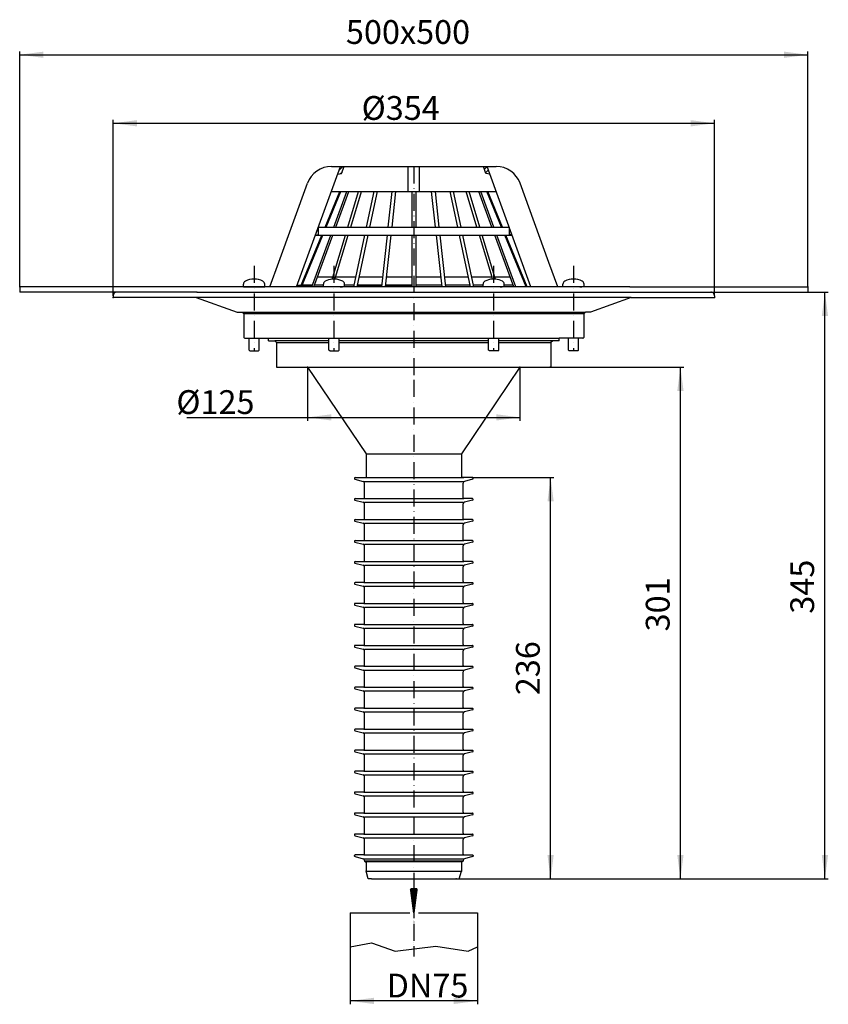
# Model space of a CAD drawing. Units: inches. Extents: x -250 to 250, y -972 to 157.
# Drawn here: x -232 to 244, y -422 to 157 of the extents above; entities that cross this region are included whole.
import ezdxf

# ---------------------------------------------------------------- set-up
doc = ezdxf.new("R2010")
doc.units = ezdxf.units.IN
doc.linetypes.add('DASHDOT', pattern=[16, 10, -3, 0, -3])
doc.linetypes.add('PHANTOM', pattern=[13, 10, -1, 0, -1, 0, -1])
for name, color, linetype in [('1', 7, 'Continuous'), ('LC-001-002-----0', 7, 'Continuous'), ('LC-002-002-RND-0', 7, 'Continuous'), ('LC-003-002-RND-0', 7, 'Continuous'), ('LC-003-005-----0', 7, 'Continuous'), ('LC-005-002-----0', 7, 'Continuous'), ('LC-006-003-----0', 7, 'Continuous'), ('LC-006-005-----0', 7, 'Continuous')]:
    doc.layers.add(name, color=color, linetype=linetype)
doc.styles.add('CONVERTER_11', font='txt.shx', dxfattribs={"width": 0.9})
doc.dimstyles.new('ME10_DIM_10', dxfattribs={"dimtxt": 14, "dimasz": 14, "dimexe": 2, "dimexo": 0, "dimgap": 2, "dimtad": 1, "dimdsep": 46, "dimtxsty": 'CONVERTER_11', "dimsah": 1, "dimcen": 0.09, "dimclrd": 4, "dimclre": 4, "dimclrt": 1, "dimadec": 0, "dimazin": 0, "dimtfac": 1, "dimtdec": 4, "dimtmove": 0, "dimatfit": 3, "dimfxl": 1, "dimtolj": 1, "dimtzin": 0, "dimarcsym": 0})
doc.dimstyles.new('ME10_DIM_11', dxfattribs={"dimtxt": 14, "dimasz": 14, "dimexe": 2, "dimexo": 0, "dimgap": 2, "dimtad": 1, "dimdsep": 46, "dimtxsty": 'CONVERTER_11', "dimsah": 1, "dimcen": 0.09, "dimclrd": 4, "dimclre": 4, "dimclrt": 1, "dimadec": 0, "dimazin": 0, "dimtfac": 1, "dimtdec": 4, "dimtmove": 0, "dimatfit": 3, "dimfxl": 1, "dimtolj": 1, "dimtzin": 0, "dimarcsym": 0})
doc.dimstyles.new('ME10_DIM_12', dxfattribs={"dimtxt": 14, "dimasz": 14, "dimexe": 2, "dimexo": 0, "dimgap": 2, "dimtad": 1, "dimdsep": 46, "dimtxsty": 'CONVERTER_11', "dimsah": 1, "dimcen": 0.09, "dimclrd": 4, "dimclre": 4, "dimclrt": 1, "dimadec": 0, "dimazin": 0, "dimtfac": 1, "dimtdec": 4, "dimtmove": 0, "dimatfit": 3, "dimfxl": 1, "dimtolj": 1, "dimtzin": 0, "dimarcsym": 0})
doc.dimstyles.new('ME10_DIM_13', dxfattribs={"dimtxt": 14, "dimasz": 14, "dimexe": 2, "dimexo": 0, "dimgap": 2, "dimtad": 1, "dimdsep": 46, "dimtxsty": 'CONVERTER_11', "dimsah": 1, "dimcen": 0.09, "dimclrd": 4, "dimclre": 4, "dimclrt": 1, "dimadec": 0, "dimazin": 0, "dimtfac": 1, "dimtdec": 4, "dimtmove": 0, "dimatfit": 3, "dimfxl": 1, "dimtolj": 1, "dimtzin": 0, "dimarcsym": 0})
doc.dimstyles.new('ME10_DIM_14', dxfattribs={"dimtxt": 14, "dimasz": 14, "dimexe": 2, "dimexo": 0, "dimgap": 2, "dimtad": 1, "dimdsep": 46, "dimtxsty": 'CONVERTER_11', "dimsah": 1, "dimcen": 0.09, "dimclrd": 4, "dimclre": 4, "dimclrt": 1, "dimadec": 0, "dimazin": 0, "dimtfac": 1, "dimtdec": 4, "dimtmove": 0, "dimatfit": 3, "dimfxl": 1, "dimtolj": 1, "dimtzin": 0, "dimarcsym": 0})
doc.dimstyles.new('ME10_DIM_15', dxfattribs={"dimtxt": 14, "dimasz": 14, "dimexe": 2, "dimexo": 0, "dimgap": 2, "dimtad": 1, "dimdsep": 46, "dimtxsty": 'CONVERTER_11', "dimsah": 1, "dimcen": 0.09, "dimclrd": 4, "dimclre": 4, "dimclrt": 1, "dimadec": 0, "dimazin": 0, "dimtfac": 1, "dimtdec": 4, "dimtmove": 0, "dimatfit": 3, "dimfxl": 1, "dimtolj": 1, "dimtzin": 0, "dimarcsym": 0})
doc.dimstyles.new('ME10_DIM_16', dxfattribs={"dimtxt": 14, "dimasz": 14, "dimexe": 2, "dimexo": 0, "dimgap": 2, "dimtad": 1, "dimdsep": 46, "dimtxsty": 'CONVERTER_11', "dimsah": 1, "dimcen": 0.09, "dimclrd": 4, "dimclre": 4, "dimclrt": 1, "dimadec": 0, "dimazin": 0, "dimtfac": 1, "dimtdec": 4, "dimtmove": 0, "dimatfit": 3, "dimfxl": 1, "dimtolj": 1, "dimtzin": 0, "dimarcsym": 0})

# ---------------------------------------------------------------- blocks, each defined once
blk = doc.blocks.new('_X0', base_point=(337.961465, -415.845958))
at = {"layer": 'LC-003-005-----0', "color": 2, "linetype": 'Continuous'}
for p, q in [((-44.047761, 68.473907), (-41.728239, 70.793429)), ((-43.091216, 66.602025), (-42.204451, 67.48879)), ((-56.996379, 32.897873), (-56.197264, 33.696987)), ((-56.365096, 30.700728), (-56.197264, 30.86856))]:
    blk.add_line(p, q, dxfattribs=at)
blk = doc.blocks.new('_X1', base_point=(337.961465, -415.845958))
at = {"layer": 'LC-003-005-----0', "color": 2, "linetype": 'Continuous'}
for p, q in [((41.565751, 69.234606), (43.124691, 70.793546)), ((42.320511, 67.160938), (43.934813, 68.775241)), ((44.364966, 66.376967), (44.689573, 66.701573)), ((56.194047, 32.951213), (56.765728, 33.522894)), ((56.710648, 30.639387), (57.520487, 31.449226))]:
    blk.add_line(p, q, dxfattribs=at)
blk = doc.blocks.new('TOP', base_point=(337.96, -415.85))
at = {"layer": '1', "color": 2, "linetype": 'PHANTOM'}
blk.add_line((0, -348.24), (0, -393.87), dxfattribs=at)
at = {"layer": '1', "color": 7, "linetype": 'Continuous'}
for p, q in [((-37.5, -388.26), (-25, -385.76)), ((-25, -385.76), (-11, -390.76)), ((-11, -390.76), (13, -387.76)), ((13, -387.76), (32, -390.76)), ((32, -390.76), (37.5, -388.15))]:
    blk.add_line(p, q, dxfattribs=at)
at = {"layer": 'LC-001-002-----0', "color": 7, "linetype": 'Continuous'}
for p, q in [((-68.97, 0), (-43.2, 70.79)), ((-48.45, 70.79), (48.45, 70.79)), ((-42.49, 66.71), (-41, 70.79)), ((-3.31, 55.99), (-3.31, 70.79)), ((3.3, 55.99), (3.3, 70.79)), ((42.49, 66.71), (41, 70.79)), ((68.97, 0), (43.2, 70.79)), ((-44.84, 66.29), (-42.49, 66.71)), ((44.84, 66.29), (42.49, 66.71)), ((-79.48, 14.41), (-62.55, 60.92)), ((79.49, 14.37), (62.54, 60.92)), ((-52.2, 35.09), (-43.6, 55.99)), ((-51.61, 35.09), (-43, 55.99)), ((-48.59, 55.99), (48.59, 55.99)), ((-47.11, 35.09), (-39.4, 55.99)), ((-45.96, 35.09), (-38.25, 55.99)), ((-38.81, 35.09), (-32.51, 55.99)), ((-37.16, 35.09), (-30.85, 55.99)), ((-27.87, 35.09), (-23.41, 55.99)), ((-25.87, 35.09), (-21.42, 55.99)), ((-15.02, 35.09), (-12.71, 55.99)), ((-12.8, 35.09), (-10.49, 55.99)), ((-1.15, 55.99), (-1.15, 35.09)), ((1.15, 55.99), (1.15, 35.09)), ((12.8, 35.09), (10.49, 55.99)), ((15.02, 35.09), (12.71, 55.99)), ((25.87, 35.09), (21.41, 55.99)), ((27.86, 35.09), (23.41, 55.99)), ((37.16, 35.09), (30.85, 55.99)), ((38.81, 35.09), (32.51, 55.99)), ((45.96, 35.09), (38.24, 55.99)), ((47.11, 35.09), (39.39, 55.99)), ((51.61, 35.09), (43, 55.99)), ((51.61, 35.09), (43, 55.99)), ((52.2, 35.09), (43.59, 55.99)), ((-56.2, 35.09), (-56.2, 30.73)), ((-56.2, 35.09), (56.19, 35.09)), ((56.19, 35.09), (56.19, 30.73)), ((-66.66, 0), (-54.12, 30.43)), ((-66.06, 0), (-53.53, 30.43)), ((-60.07, 0), (-48.83, 30.43)), ((-58.92, 0), (-47.68, 30.43)), ((-57.89, 30.43), (-56.2, 30.73)), ((-57.89, 30.43), (57.89, 30.43)), ((-47.7, 5.61), (-40.22, 30.43)), ((-46.07, 5.61), (-38.57, 30.43)), ((-35.35, 0), (-28.86, 30.43)), ((-33.35, 0), (-26.87, 30.43)), ((-18.89, 0), (-15.53, 30.43)), ((-16.67, 0), (-13.31, 30.43)), ((-1.15, 30.43), (-1.15, 0)), ((1.15, 30.43), (1.15, 0)), ((16.67, 0), (13.31, 30.43)), ((18.89, 0), (15.53, 30.43)), ((33.35, 0), (26.86, 30.43)), ((35.34, 0), (28.86, 30.43)), ((46.06, 5.61), (38.57, 30.43)), ((47.7, 5.61), (40.21, 30.43)), ((58.92, 0), (47.68, 30.43)), ((60.07, 0), (48.83, 30.43)), ((66.06, 0), (53.53, 30.43)), ((66.65, 0), (54.12, 30.43)), ((57.99, 30.41), (56.19, 30.73)), ((-84.72, 0), (-79.48, 14.41)), ((84.72, 0), (79.49, 14.37)), ((-232, 0), (-232, -3.24)), ((-222, 0), (-232, 0)), ((127.25, 0), (-231.99, 0)), ((-100.26, 0), (-100.26, 1.54)), ((-100.26, 0), (-87.76, 0)), ((-100.26, 0), (-100.26, 0)), ((-100.26, 0), (-97.16, 0)), ((-97.76, 0), (-98.99, 0)), ((-90.86, 0), (-87.76, 0)), ((-90.26, 0), (-88.01, 0)), ((-87.76, 0), (-87.76, 1.54)), ((-68.61, 0.99), (-66.25, 0.99)), ((-59.7, 0.99), (-65.65, 0.99)), ((-65.65, 0.99), (-59.7, 0.99)), ((-53.25, 0.99), (-58.55, 0.99)), ((-47.7, 5.61), (-56.85, 5.61)), ((-53.25, 0), (-53.26, 0)), ((-53.25, 0.99), (-53.25, 1.53)), ((-53.25, 0), (-53.25, 0.99)), ((-40.75, 0), (-53.25, 0)), ((-50.75, 0), (-53, 0)), ((-48.03, 4.5), (-47.7, 5.61)), ((-48.03, 4.5), (-48.03, 4.5)), ((-46.39, 4.53), (-46.07, 5.61)), ((-46.39, 4.53), (-46.39, 4.53)), ((-34.15, 5.61), (-46.07, 5.61)), ((-40.75, 0.99), (-40.75, 1.53)), ((-40.75, 0.99), (-40.75, 0.99)), ((-40.75, 0), (-40.75, 0.99)), ((-35.13, 0.99), (-40.75, 0.99)), ((-18.78, 0.99), (-33.14, 0.99)), ((-33.14, 0.99), (-18.78, 0.99)), ((-18.27, 5.61), (-32.16, 5.61)), ((-1.15, 0.99), (-16.56, 0.99)), ((-16.56, 0.99), (-1.15, 0.99)), ((-1.15, 5.61), (-16.05, 5.61)), ((16.05, 5.61), (1.15, 5.61)), ((16.56, 0.99), (1.15, 0.99)), ((32.15, 5.61), (18.27, 5.61)), ((33.14, 0.99), (18.78, 0.99)), ((46.06, 5.61), (34.15, 5.61)), ((40.75, 0.99), (35.13, 0.99)), ((40.75, 0), (40.74, 0)), ((40.75, 0.99), (40.75, 1.53)), ((40.75, 0.99), (40.75, 0.99)), ((40.75, 0), (40.75, 0.99)), ((53.25, 0), (40.75, 0)), ((43.25, 0), (41, 0)), ((46.39, 4.53), (46.06, 5.61)), ((46.39, 4.53), (46.39, 4.53)), ((48.03, 4.5), (47.7, 5.61)), ((56.84, 5.61), (47.7, 5.61)), ((48.03, 4.5), (48.03, 4.5)), ((53.25, 0.99), (53.25, 1.53)), ((53.25, 0.99), (53.25, 0.99)), ((53.25, 0), (53.25, 0.99)), ((58.55, 0.99), (53.25, 0.99)), ((87.75, 0), (87.74, 0)), ((87.75, 0), (87.75, 1.53)), ((100.25, 0), (87.75, 0)), ((90.25, 0), (88, 0)), ((100.25, 0), (100.25, 1.53)), ((127.25, 0), (231.99, 0)), ((222, 0), (232, 0)), ((232, 0), (232, -3.24)), ((-222, -3.24), (-232, -3.24)), ((-140.92, -3.24), (-222, -3.24)), ((-177, -5.24), (-177, -6.24)), ((-127.6, -3.24), (-175, -3.24)), ((-127.74, -3.24), (128.01, -3.24)), ((-43.25, 0), (-42.02, 0)), ((50.75, 0), (51.98, 0)), ((97.75, 0), (98.98, 0)), ((127.74, -3.24), (175, -3.24)), ((140.92, -3.24), (232, -3.24)), ((177, -5.24), (177, -6.24)), ((-128.01, -6.24), (-177, -6.24)), ((-128.02, -6.24), (-103.95, -15)), ((128.01, -6.24), (-128.02, -6.24)), ((128.01, -6.24), (103.94, -15)), ((128.01, -6.24), (177, -6.24)), ((-103.95, -15), (-101.01, -14.99)), ((-101.01, -14.99), (-100.01, -15.99)), ((-101.01, -14.99), (101.01, -14.99)), ((-100.01, -15.99), (-100.01, -29.74)), ((100.01, -15.99), (-100.01, -15.99)), ((101.01, -14.99), (100.01, -15.99)), ((100.01, -15.99), (100.01, -29.74)), ((103.94, -15), (101.01, -14.99)), ((-99.51, -30.24), (-94, -30.24)), ((-97, -37.24), (-97, -30.24)), ((-94, -30.24), (-85.5, -30.24)), ((-91, -37.24), (-91, -30.24)), ((-90.5, -30.24), (-87, -30.24)), ((-85.5, -31.74), (-85.5, -30.24)), ((-85.5, -30.24), (85.5, -30.24)), ((-85.5, -31.74), (-81.75, -31.74)), ((-81.75, -31.74), (-80.75, -32.74)), ((-50, -31.74), (-81.75, -31.74)), ((-80.75, -32.74), (-80.75, -47.19)), ((-80.75, -32.74), (-50, -32.74)), ((-50, -37.24), (-50, -30.24)), ((-44, -37.24), (-44, -30.24)), ((44, -31.74), (-44, -31.74)), ((-44, -32.74), (44, -32.74)), ((44, -37.24), (44, -30.24)), ((50, -37.24), (50, -30.24)), ((81.75, -31.74), (50, -31.74)), ((50, -32.74), (80.75, -32.74)), ((81.75, -31.74), (80.75, -32.74)), ((80.75, -32.74), (80.75, -47.19)), ((85.5, -31.74), (81.75, -31.74)), ((85.5, -31.74), (85.5, -30.24)), ((96.5, -30.24), (85.5, -30.24)), ((91, -37.24), (91, -30.24)), ((99.51, -30.24), (96.5, -30.24)), ((97, -37.24), (97, -30.24)), ((-96.5, -37.74), (-97, -37.24)), ((-96.5, -37.74), (-91.5, -37.74)), ((-91.5, -37.74), (-91, -37.24)), ((-49.5, -37.74), (-50, -37.24)), ((-49.5, -37.74), (-44.5, -37.74)), ((-44.5, -37.74), (-44, -37.24)), ((44.5, -37.74), (44, -37.24)), ((49.5, -37.74), (44.5, -37.74)), ((49.5, -37.74), (50, -37.24)), ((91.5, -37.74), (91, -37.24)), ((96.5, -37.74), (91.5, -37.74)), ((96.5, -37.74), (97, -37.24)), ((-80.75, -47.19), (-62.5, -47.19)), ((-62.5, -47.19), (-28, -98.24)), ((-62.5, -47.19), (62.5, -47.19)), ((62.5, -47.19), (28, -98.24)), ((62.5, -47.19), (80.75, -47.19)), ((-28, -98.24), (-28, -112.24)), ((-28, -98.24), (28, -98.24)), ((28, -98.24), (28, -112.24)), ((-34.62, -113.22), (-29.76, -114.43)), ((-34.5, -112.24), (-28, -112.24)), ((-29.5, -112.24), (29.5, -112.24)), ((-29, -114.43), (29, -114.43)), ((-29, -124.07), (-29, -115.4)), ((34.5, -112.24), (28, -112.24)), ((29, -124.07), (29, -115.4)), ((34.62, -113.22), (29.76, -114.43)), ((-34.62, -125.55), (-29.76, -126.76)), ((-34.5, -124.57), (-29.5, -124.57)), ((-29.5, -124.57), (29.5, -124.57)), ((-29, -126.76), (29, -126.76)), ((34.5, -124.57), (29.5, -124.57)), ((34.62, -125.55), (29.76, -126.76)), ((-29, -136.4), (-29, -127.74)), ((29, -136.4), (29, -127.74)), ((-34.62, -137.88), (-29.76, -139.09)), ((-34.5, -136.9), (-29.5, -136.9)), ((-29.5, -136.9), (29.5, -136.9)), ((34.5, -136.9), (29.5, -136.9)), ((34.62, -137.88), (29.76, -139.09)), ((-29, -139.09), (29, -139.09)), ((-29, -148.73), (-29, -140.07)), ((29, -148.73), (29, -140.07)), ((-34.62, -150.21), (-29.76, -151.42)), ((-34.5, -149.23), (-29.5, -149.23)), ((-29.5, -149.23), (29.5, -149.23)), ((34.5, -149.23), (29.5, -149.23)), ((34.62, -150.21), (29.76, -151.42)), ((-29, -151.42), (29, -151.42)), ((-29, -161.06), (-29, -152.4)), ((29, -161.06), (29, -152.4)), ((-34.5, -161.56), (-29.5, -161.56)), ((-29.5, -161.56), (29.5, -161.56)), ((34.5, -161.56), (29.5, -161.56)), ((-34.62, -162.54), (-29.76, -163.75)), ((-29, -163.75), (29, -163.75)), ((-29, -173.39), (-29, -164.73)), ((29, -173.39), (29, -164.73)), ((34.62, -162.54), (29.76, -163.75)), ((-34.62, -174.87), (-29.75, -176.08)), ((-29.5, -173.89), (-34.5, -173.89)), ((-29.5, -173.89), (29.5, -173.89)), ((-29, -176.08), (29, -176.08)), ((-29, -185.72), (-29, -177.06)), ((29, -185.72), (29, -177.06)), ((29.5, -173.89), (34.5, -173.89)), ((34.62, -174.87), (29.75, -176.08)), ((-34.62, -187.2), (-29.75, -188.41)), ((-29.5, -186.22), (-34.5, -186.22)), ((-29.5, -186.22), (29.5, -186.22)), ((-29, -188.41), (29, -188.41)), ((-29, -198.05), (-29, -189.39)), ((29, -198.05), (29, -189.39)), ((29.5, -186.22), (34.5, -186.22)), ((34.62, -187.2), (29.75, -188.41)), ((-34.62, -199.53), (-29.75, -200.74)), ((-29.5, -198.55), (-34.5, -198.55)), ((-29.5, -198.55), (29.5, -198.55)), ((-29, -200.74), (29, -200.74)), ((-29, -210.38), (-29, -201.72)), ((29, -210.38), (29, -201.72)), ((29.5, -198.55), (34.5, -198.55)), ((34.62, -199.53), (29.75, -200.74)), ((-34.62, -211.86), (-29.75, -213.07)), ((-29.5, -210.88), (-34.5, -210.88)), ((-29.5, -210.88), (29.5, -210.88)), ((-29, -213.07), (29, -213.07)), ((-29, -222.71), (-29, -214.05)), ((29, -222.71), (29, -214.05)), ((29.5, -210.88), (34.5, -210.88)), ((34.62, -211.86), (29.75, -213.07)), ((-34.62, -224.19), (-29.75, -225.4)), ((-29.5, -223.21), (-34.5, -223.21)), ((-29.5, -223.21), (29.5, -223.21)), ((-29, -225.4), (29, -225.4)), ((29.5, -223.21), (34.5, -223.21)), ((34.62, -224.19), (29.75, -225.4)), ((-29, -235.04), (-29, -226.38)), ((29, -235.04), (29, -226.38)), ((-34.61, -236.52), (-29.75, -237.73)), ((-29.5, -235.54), (-34.5, -235.54)), ((-29.5, -235.54), (29.5, -235.54)), ((29.5, -235.54), (34.5, -235.54)), ((34.61, -236.52), (29.75, -237.73)), ((-29, -237.73), (29, -237.73)), ((-29, -247.37), (-29, -238.71)), ((29, -247.37), (29, -238.71)), ((-34.61, -248.85), (-29.75, -250.06)), ((-29.5, -247.87), (-34.5, -247.87)), ((-29.5, -247.87), (29.5, -247.87)), ((29.5, -247.87), (34.5, -247.87)), ((34.61, -248.85), (29.75, -250.06)), ((-29, -250.06), (29, -250.06)), ((-29, -259.7), (-29, -251.04)), ((29, -259.7), (29, -251.04)), ((-29.5, -260.2), (-34.5, -260.2)), ((-29.5, -260.2), (29.5, -260.2)), ((29.5, -260.2), (34.5, -260.2)), ((-34.61, -261.18), (-29.75, -262.39)), ((-29, -262.39), (29, -262.39)), ((-29, -272.03), (-29, -263.37)), ((29, -272.03), (29, -263.37)), ((34.61, -261.18), (29.75, -262.39)), ((-34.61, -273.51), (-29.75, -274.72)), ((-29.5, -272.53), (-34.5, -272.53)), ((-29.5, -272.53), (29.5, -272.53)), ((-29, -274.72), (29, -274.72)), ((-29, -284.36), (-29, -275.7)), ((29, -284.36), (29, -275.7)), ((29.5, -272.53), (34.5, -272.53)), ((34.61, -273.51), (29.75, -274.72)), ((-34.61, -285.84), (-29.75, -287.05)), ((-29.5, -284.86), (-34.5, -284.86)), ((-29.5, -284.86), (29.5, -284.86)), ((-29, -287.05), (29, -287.05)), ((-29, -296.69), (-29, -288.03)), ((29, -296.69), (29, -288.03)), ((29.5, -284.86), (34.5, -284.86)), ((34.61, -285.84), (29.75, -287.05)), ((-34.61, -298.17), (-29.75, -299.39)), ((-29.5, -297.19), (-34.5, -297.19)), ((-29.5, -297.19), (29.5, -297.19)), ((-29, -299.39), (29, -299.39)), ((-29, -309.02), (-29, -300.36)), ((29, -309.02), (29, -300.36)), ((29.5, -297.19), (34.5, -297.19)), ((34.61, -298.17), (29.75, -299.39)), ((-34.61, -310.5), (-29.75, -311.72)), ((-29.5, -309.52), (-34.5, -309.52)), ((-29.5, -309.52), (29.5, -309.52)), ((-29, -311.72), (29, -311.72)), ((-29, -321.35), (-29, -312.69)), ((29, -321.35), (29, -312.69)), ((29.5, -309.52), (34.5, -309.52)), ((34.61, -310.5), (29.75, -311.72)), ((-34.61, -322.83), (-29.75, -324.05)), ((-29.5, -321.85), (-34.5, -321.85)), ((-29.5, -321.85), (29.5, -321.85)), ((-29, -324.05), (29, -324.05)), ((29.5, -321.85), (34.5, -321.85)), ((34.61, -322.83), (29.75, -324.05)), ((-29, -333.68), (-29, -325.02)), ((29, -333.68), (29, -325.02)), ((-34.61, -335.16), (-29.75, -336.38)), ((-29.5, -334.18), (-34.5, -334.18)), ((-29.5, -334.18), (29.5, -334.18)), ((29.5, -334.18), (34.5, -334.18)), ((34.61, -335.16), (29.75, -336.38)), ((-29, -337.35), (-29, -337.74)), ((-29, -337.54), (29, -337.54)), ((-29, -337.74), (-28.5, -338.24)), ((-28.99, -336.38), (28.99, -336.38)), ((-28.5, -338.24), (-28, -338.24)), ((-28, -338.24), (-28, -343.74)), ((28, -338.24), (-28, -338.24)), ((28.5, -338.24), (28, -338.24)), ((28, -338.24), (28, -343.74)), ((29, -337.74), (28.5, -338.24)), ((29, -337.35), (29, -337.74)), ((-26.79, -348.24), (-28, -343.74)), ((-28, -343.74), (28, -343.74)), ((26.79, -348.24), (28, -343.74)), ((-25, -348.24), (-26.79, -348.24)), ((-25, -348.24), (0, -348.24)), ((0, -348.24), (25, -348.24)), ((25, -348.24), (26.79, -348.24))]:
    blk.add_line(p, q, dxfattribs=at)
at = {"layer": 'LC-001-002-----0', "color": 2, "linetype": 'DASHDOT'}
for p, q in [((0, 70.79), (0, -54.37)), ((-94, 12.26), (-94, -37.74)), ((-47, 12.26), (-47, -37.74)), ((47, 12.26), (47, -37.74)), ((94, 12.26), (94, -37.74)), ((0, -54.8), (0, -348.24))]:
    blk.add_line(p, q, dxfattribs=at)
at = {"layer": 'LC-001-002-----0', "color": 7, "linetype": 'Continuous'}
for centre, radius, start, end in [((-94.01, -6.85), 11.4, 63.12415, 116.87551), ((-47, -6.85), 11.4, 95.19799, 116.87332), ((-47, -6.85), 11.4, 86.94694, 95.19799), ((-47, -6.85), 11.4, 63.12196, 86.94694), ((47, -6.85), 11.4, 93.06556, 116.87332), ((47, -6.85), 11.4, 84.81509, 93.06556), ((47, -6.85), 11.4, 63.12196, 84.81509), ((94, -6.85), 11.4, 63.12196, 116.87332), ((-34.5, -112.74), 0.499, 90, -104), ((-30, -115.4), 1, 0, 76), ((30, -115.4), 1, 104, 180), ((34.5, -112.74), 0.499, -76, 90), ((-34.5, -125.07), 0.499, 90, -104), ((-30, -127.73), 1, 0, 76), ((30, -127.73), 1, 104, 180), ((34.5, -125.07), 0.499, -76, 90), ((-34.5, -137.4), 0.499, 90, -104), ((34.5, -137.4), 0.499, -76, 90), ((-30, -140.06), 1, 0, 76), ((30, -140.06), 1, 104, 180), ((-34.5, -149.73), 0.499, 90, -104), ((34.5, -149.73), 0.499, -76, 90), ((-30, -152.39), 1, 0, 76), ((30, -152.39), 1, 104, 180), ((-34.5, -162.06), 0.499, 90, -104), ((34.5, -162.06), 0.499, -76, 90), ((-30, -164.72), 1, 0, 76), ((30, -164.72), 1, 104, 180), ((-34.5, -174.39), 0.499, 90, -104), ((-30, -177.05), 1, 0, 76), ((30, -177.05), 1, 104, 180), ((34.5, -174.39), 0.499, -76, 90), ((-34.5, -186.72), 0.499, 90, -104), ((-30, -189.38), 1, 0, 76), ((30, -189.38), 1, 104, 180), ((34.5, -186.72), 0.499, -76, 90), ((-34.5, -199.05), 0.499, 90, -104), ((-30, -201.71), 1, 0, 76), ((30, -201.71), 1, 104, 180), ((34.5, -199.05), 0.499, -76, 90), ((-34.5, -211.38), 0.499, 90, -104), ((-29.99, -214.04), 1, 0, 76), ((29.99, -214.04), 1, 104, 180), ((34.5, -211.38), 0.499, -76, 90), ((-34.49, -223.71), 0.499, 90, -104), ((-29.99, -226.37), 1, 0, 76), ((29.99, -226.37), 1, 104, 180), ((34.49, -223.71), 0.499, -76, 90), ((-34.49, -236.04), 0.499, 90, -104), ((34.49, -236.04), 0.499, -76, 90), ((-29.99, -238.7), 1, 0, 76), ((29.99, -238.7), 1, 104, 180), ((-34.49, -248.37), 0.499, 90, -104), ((34.49, -248.37), 0.499, -76, 90), ((-29.99, -251.03), 1, 0, 76), ((29.99, -251.03), 1, 104, 180), ((-34.49, -260.7), 0.499, 90, -104), ((34.49, -260.7), 0.499, -76, 90), ((-29.99, -263.36), 1, 0, 76), ((29.99, -263.36), 1, 104, 180), ((-34.49, -273.03), 0.499, 90, -104), ((-29.99, -275.7), 1, 0, 76), ((29.99, -275.7), 1, 104, 180), ((34.49, -273.03), 0.499, -76, 90), ((-34.49, -285.36), 0.499, 90, -104), ((-29.99, -288.03), 1, 0, 76), ((29.99, -288.03), 1, 104, 180), ((34.49, -285.36), 0.499, -76, 90), ((-34.49, -297.69), 0.499, 90, -104), ((-29.99, -300.36), 1, 0, 76), ((29.99, -300.36), 1, 104, 180), ((34.49, -297.69), 0.499, -76, 90), ((-34.49, -310.02), 0.499, 90, -104), ((-29.99, -312.69), 1, 0, 76), ((29.99, -312.69), 1, 104, 180), ((34.49, -310.02), 0.499, -76, 90), ((-34.49, -322.35), 0.499, 90, -104), ((-29.99, -325.02), 1, 0, 76), ((29.99, -325.02), 1, 104, 180), ((34.5, -322.35), 0.499, -76, 90), ((-34.49, -334.68), 0.499, 90, -104), ((34.49, -334.68), 0.499, -76, 90), ((-29.99, -337.35), 1, 0, 76), ((29.99, -337.35), 1, 104, 180)]:
    blk.add_arc(centre, radius, start, end, dxfattribs=at)
at = {"layer": 'LC-002-002-RND-0', "color": 7, "linetype": 'Continuous'}
for centre, radius, start, end in [((-48.45, 55.79), 15, 90.00008, 160), ((48.45, 55.79), 15, 20.00016, 90.00008), ((-175, -5.24), 2, 90, 180), ((175, -5.24), 2, 0, 90), ((-99.51, -29.74), 0.5, -179.99967, -89.99975), ((99.51, -29.74), 0.5, -90, 0.00004), ((-29.5, -124.07), 0.5, -90, 0), ((29.5, -124.07), 0.5, 180, -90), ((-29.5, -136.4), 0.5, -90, 0), ((29.5, -136.4), 0.5, 180, -90), ((-29.5, -148.73), 0.5, -90, 0), ((29.5, -148.73), 0.5, 180, -90), ((-29.5, -161.06), 0.5, -90, 0), ((29.5, -161.06), 0.5, 180, -90), ((-29.5, -173.39), 0.5, -90, 0), ((29.5, -173.39), 0.5, 180, -90), ((-29.5, -185.72), 0.5, -90, 0), ((29.5, -185.72), 0.5, 180, -90), ((-29.5, -198.05), 0.5, -90, 0), ((29.5, -198.05), 0.5, 180, -90), ((-29.5, -210.38), 0.5, -90, 0), ((29.5, -210.38), 0.5, 180, -90), ((-29.5, -222.71), 0.5, -90, 0), ((29.5, -222.71), 0.5, 180, -90), ((-29.5, -235.04), 0.5, -90, 0), ((29.5, -235.04), 0.5, 180, -90), ((-29.5, -247.37), 0.5, -90, 0), ((29.5, -247.37), 0.5, 180, -90), ((-29.5, -259.7), 0.5, -90, 0), ((29.5, -259.7), 0.5, 180, -90), ((-29.5, -272.03), 0.5, -90, 0), ((29.5, -272.03), 0.5, 180, -90), ((-29.5, -284.36), 0.5, -90, 0), ((29.5, -284.36), 0.5, 180, -90), ((-29.5, -296.69), 0.5, -90, 0), ((29.5, -296.69), 0.5, 180, -90), ((-29.5, -309.02), 0.5, -90, 0), ((29.5, -309.02), 0.5, 180, -90), ((-29.5, -321.35), 0.5, -90, 0), ((29.5, -321.35), 0.5, 180, -90), ((-29.5, -333.68), 0.5, -90, 0), ((29.5, -333.68), 0.5, 180, -90)]:
    blk.add_arc(centre, radius, start, end, dxfattribs=at)
at = {"layer": 'LC-003-002-RND-0', "color": 7, "linetype": 'Continuous'}
for centre, start, end in [((-98.26, 1.54), 116.87551, 180), ((-89.76, 1.54), 0, 63.12415), ((-51.25, 1.53), 116.87332, 179.99747), ((-42.75, 1.53), -0.00253, 63.12196), ((42.75, 1.53), 116.87332, 179.99747), ((51.25, 1.53), -0.00253, 63.12196), ((89.75, 1.53), 116.87332, 179.99747), ((98.25, 1.53), -0.00253, 63.12196)]:
    blk.add_arc(centre, 2, start, end, dxfattribs=at)
at = {"layer": 'LC-005-002-----0', "color": 7, "linetype": 'Continuous'}
for p, q in [((-37.5, -368.24), (-2.3, -368.24)), ((-37.5, -368.24), (-37.5, -388.26)), ((2.79, -368.24), (37.5, -368.24)), ((37.5, -368.24), (37.5, -388.15))]:
    blk.add_line(p, q, dxfattribs=at)
at = {"layer": 'LC-005-002-----0', "color": 7, "linetype": 'Continuous', "const_width": 1}
for points in [[(-1.87, -354.07), (1.86, -354.07)], [(0, -368.24), (-1.87, -354.07)], [(0, -368.24), (1.86, -354.07)]]:
    blk.add_lwpolyline(points, dxfattribs=at)
at = {"layer": 'LC-006-003-----0', "color": 7}
for p in [(-232, 0), (231.99, 0), (175, -3.24), (-177, -6.24), (177, -6.24), (-62.5, -47.19), (62.5, -47.19), (80.25, -47.19), (34.5, -112.24), (-34.99, -334.68), (34.98, -334.62), (-28, -343.74), (28, -343.74), (25, -348.24), (25, -348.24), (26.79, -348.24)]:
    blk.add_point(p, dxfattribs=at)
at = {"layer": 'LC-006-005-----0', "color": 3, "linetype": 'Continuous', "const_width": 1}
for points in [[(1.43, -357.4), (-1.86, -354.11)], [(1.36, -357.9), (-1.77, -354.77)], [(1.29, -358.4), (-1.69, -355.42)], [(1.23, -358.9), (-1.6, -356.07)], [(1.16, -359.4), (-1.52, -356.72)], [(1.1, -359.9), (-1.43, -357.37)], [(1.49, -356.9), (-1.34, -354.07)], [(1.03, -360.4), (-1.34, -358.02)], [(0.97, -360.9), (-1.26, -358.67)], [(0.9, -361.4), (-1.17, -359.33)], [(1.56, -356.4), (-0.77, -354.07)], [(1.62, -355.9), (-0.21, -354.07)], [(1.69, -355.4), (0.36, -354.07)], [(1.76, -354.9), (0.93, -354.07)], [(1.82, -354.4), (1.49, -354.07)], [(0.83, -361.9), (-1.09, -359.98)], [(0.77, -362.4), (-1, -360.63)], [(0.7, -362.9), (-0.92, -361.28)], [(0.64, -363.4), (-0.83, -361.93)], [(0.57, -363.9), (-0.74, -362.58)], [(0.51, -364.4), (-0.66, -363.24)], [(0.44, -364.9), (-0.57, -363.89)], [(0.37, -365.4), (-0.49, -364.54)], [(0.31, -365.9), (-0.4, -365.19)], [(0.24, -366.4), (-0.32, -365.84)], [(0.18, -366.9), (-0.23, -366.49)], [(0.11, -367.4), (-0.14, -367.14)], [(0.04, -367.9), (-0.06, -367.8)]]:
    blk.add_lwpolyline(points, dxfattribs=at)
at = {"layer": 'LC-003-005-----0'}
for name in ['_X0', '_X1']:
    blk.add_blockref(name, (337.96, -415.85), dxfattribs=at)
blk = doc.blocks.new('*D5')
at = {"layer": '1', "color": 4, "linetype": 'Continuous'}
for p, q in [((-62.5, -47.19), (-62.5, -78.8)), ((62.5, -47.19), (62.5, -78.8)), ((-133.6, -76.8), (-62.5, -76.8)), ((-62.5, -76.8), (62.5, -76.8))]:
    blk.add_line(p, q, dxfattribs=at)
at = {"layer": '1', "color": 4}
for points in [[(-48.5, -74.96), (-48.5, -78.64), (-62.5, -76.8)], [(48.5, -78.64), (48.5, -74.96), (62.5, -76.8)]]:
    blk.add_solid(points, dxfattribs=at)
at = {"layer": '1', "color": 1, "insert": (-139.76, -74.8), "char_height": 14, "attachment_point": 7, "rotation": 0.00014, "line_spacing_factor": 0.60024, "style": 'CONVERTER_11'}
blk.add_mtext('\\C1;Ø\\C1;125', dxfattribs=at)
blk = doc.blocks.new('*D6')
at = {"layer": '1', "color": 4, "linetype": 'Continuous'}
for p, q in [((-177, -5.24), (-177, 98.19)), ((-177, 96.19), (177, 96.19)), ((177, -5.24), (177, 98.19))]:
    blk.add_line(p, q, dxfattribs=at)
at = {"layer": '1', "color": 4}
for points in [[(-163, 98.04), (-163, 94.35), (-177, 96.19)], [(163, 94.35), (163, 98.04), (177, 96.19)]]:
    blk.add_solid(points, dxfattribs=at)
at = {"layer": '1', "color": 1, "insert": (-30.71, 98.19), "char_height": 14, "attachment_point": 7, "rotation": 0.00014, "line_spacing_factor": 0.60024, "style": 'CONVERTER_11'}
blk.add_mtext('\\C1;Ø\\C1;354', dxfattribs=at)
blk = doc.blocks.new('*D7')
at = {"layer": '1', "color": 4, "linetype": 'Continuous'}
for p, q in [((-37.5, -388.26), (-37.5, -422)), ((37.5, -388.15), (37.5, -422)), ((37.5, -420), (-37.5, -420))]:
    blk.add_line(p, q, dxfattribs=at)
at = {"layer": '1', "color": 4}
for points in [[(-23.5, -418.16), (-23.5, -421.85), (-37.5, -420)], [(23.5, -421.85), (23.5, -418.16), (37.5, -420)]]:
    blk.add_solid(points, dxfattribs=at)
at = {"layer": '1', "color": 1, "insert": (-16.02, -418), "char_height": 14, "attachment_point": 7, "rotation": 0.00014, "line_spacing_factor": 0.60024, "style": 'CONVERTER_11'}
blk.add_mtext('\\C1;DN\\C1;75', dxfattribs=at)
blk = doc.blocks.new('*D8')
at = {"layer": '1', "color": 4, "linetype": 'Continuous'}
for p, q in [((-232, 0), (-232, 138.49)), ((-232, 136.49), (232, 136.49)), ((232, 0), (232, 138.49))]:
    blk.add_line(p, q, dxfattribs=at)
at = {"layer": '1', "color": 4}
for points in [[(-218, 138.33), (-218, 134.65), (-232, 136.49)], [(218, 134.65), (218, 138.33), (232, 136.49)]]:
    blk.add_solid(points, dxfattribs=at)
at = {"layer": '1', "color": 1, "insert": (-39.96, 138.49), "char_height": 14, "attachment_point": 7, "rotation": 0.00014, "line_spacing_factor": 0.60024, "style": 'CONVERTER_11'}
blk.add_mtext('500x500', dxfattribs=at)
blk = doc.blocks.new('*D9')
at = {"layer": '1', "color": 4, "linetype": 'Continuous'}
for p, q in [((34.5, -112.24), (82.52, -112.24)), ((80.52, -348.24), (80.52, -112.24)), ((26.79, -348.24), (82.52, -348.24))]:
    blk.add_line(p, q, dxfattribs=at)
at = {"layer": '1', "color": 4}
for points in [[(82.36, -126.24), (78.68, -126.24), (80.52, -112.24)], [(78.68, -334.24), (82.36, -334.24), (80.52, -348.24)]]:
    blk.add_solid(points, dxfattribs=at)
at = {"layer": '1', "color": 1, "insert": (78.52, -240.22), "char_height": 14, "attachment_point": 7, "rotation": 90, "line_spacing_factor": 0.60024, "style": 'CONVERTER_11'}
blk.add_mtext('236', dxfattribs=at)
blk = doc.blocks.new('*D10')
at = {"layer": '1', "color": 4, "linetype": 'Continuous'}
for p, q in [((232, -3.24), (244, -3.24)), ((242, -348.24), (242, -3.24)), ((26.79, -348.24), (244, -348.24))]:
    blk.add_line(p, q, dxfattribs=at)
at = {"layer": '1', "color": 4}
for points in [[(243.84, -17.24), (240.15, -17.24), (242, -3.24)], [(240.15, -334.24), (243.84, -334.24), (242, -348.24)]]:
    blk.add_solid(points, dxfattribs=at)
at = {"layer": '1', "color": 1, "insert": (240, -192.28), "char_height": 14, "attachment_point": 7, "rotation": 90, "line_spacing_factor": 0.60024, "style": 'CONVERTER_11'}
blk.add_mtext('345', dxfattribs=at)
blk = doc.blocks.new('*D11')
at = {"layer": '1', "color": 4, "linetype": 'Continuous'}
for p, q in [((80.75, -47.19), (158.94, -47.19)), ((156.94, -348.24), (156.94, -47.19)), ((26.79, -348.24), (158.94, -348.24))]:
    blk.add_line(p, q, dxfattribs=at)
at = {"layer": '1', "color": 4}
for points in [[(158.78, -61.19), (155.1, -61.19), (156.94, -47.19)], [(155.1, -334.24), (158.78, -334.24), (156.94, -348.24)]]:
    blk.add_solid(points, dxfattribs=at)
at = {"layer": '1', "color": 1, "insert": (154.94, -202.69), "char_height": 14, "attachment_point": 7, "rotation": 90, "line_spacing_factor": 0.60024, "style": 'CONVERTER_11'}
blk.add_mtext('301', dxfattribs=at)

msp = doc.modelspace()

# ---------------------------------------------------------------- block references
msp.add_blockref('TOP', (337.961, -415.846))

# ---------------------------------------------------------------- dimensions: what is measured, and where the dimension line sits
at = {"layer": '1'}
dim = msp.add_linear_dim(base=(-231.995, 136.49), p1=(231.995, 0), p2=(-231.995, 0), text='500x500', dimstyle='ME10_DIM_13', dxfattribs=at)
dim.commit()
dim.dimension.update_dxf_attribs({"geometry": '*D8', "text_midpoint": (2.044, 145.49), "text_rotation": 0.000139})
for base, p1, p2, dimstyle, picture, middle in [((-177, 96.194), (177, -5.236), (-177, -5.236), 'ME10_DIM_11', '*D6', (0.655, 105.194)), ((-62.5, -76.798), (62.5, -47.188), (-62.5, -47.188), 'ME10_DIM_10', '*D5', (-110.505, -67.798))]:
    dim = msp.add_linear_dim(base=base, p1=p1, p2=p2, dimstyle=dimstyle, override={"dimpost": 'Ø<>'}, dxfattribs=at)
    dim.commit()
    dim.dimension.update_dxf_attribs({"geometry": picture, "text_midpoint": middle, "text_rotation": 0.000139})
for base, p1, dimstyle, picture, middle in [((241.995, -348.236), (231.995, -3.236), 'ME10_DIM_15', '*D10', (232.995, -175.484)), ((80.519, -348.236), (34.501, -112.236), 'ME10_DIM_14', '*D9', (71.519, -223.422))]:
    dim = msp.add_linear_dim(base=base, p1=p1, p2=(26.794, -348.236), angle=90, dimstyle=dimstyle, dxfattribs=at)
    dim.commit()
    dim.dimension.update_dxf_attribs({"geometry": picture, "text_midpoint": middle, "text_rotation": 90})
dim = msp.add_linear_dim(base=(156.942, -348.236), p1=(80.75, -47.188), p2=(26.794, -348.236), angle=90, text='301', dimstyle='ME10_DIM_16', dxfattribs=at)
dim.commit()
dim.dimension.update_dxf_attribs({"geometry": '*D11', "text_midpoint": (147.942, -187.99), "text_rotation": 90})
dim = msp.add_linear_dim(base=(37.5, -420.004), p1=(-37.5, -388.258), p2=(37.5, -388.151), angle=0.000079, dimstyle='ME10_DIM_12', override={"dimpost": 'DN<>'}, dxfattribs=at)
dim.commit()
dim.dimension.update_dxf_attribs({"geometry": '*D7', "text_midpoint": (2.044, -411.004), "text_rotation": 0.000139})

doc.saveas('drawing.dxf')
